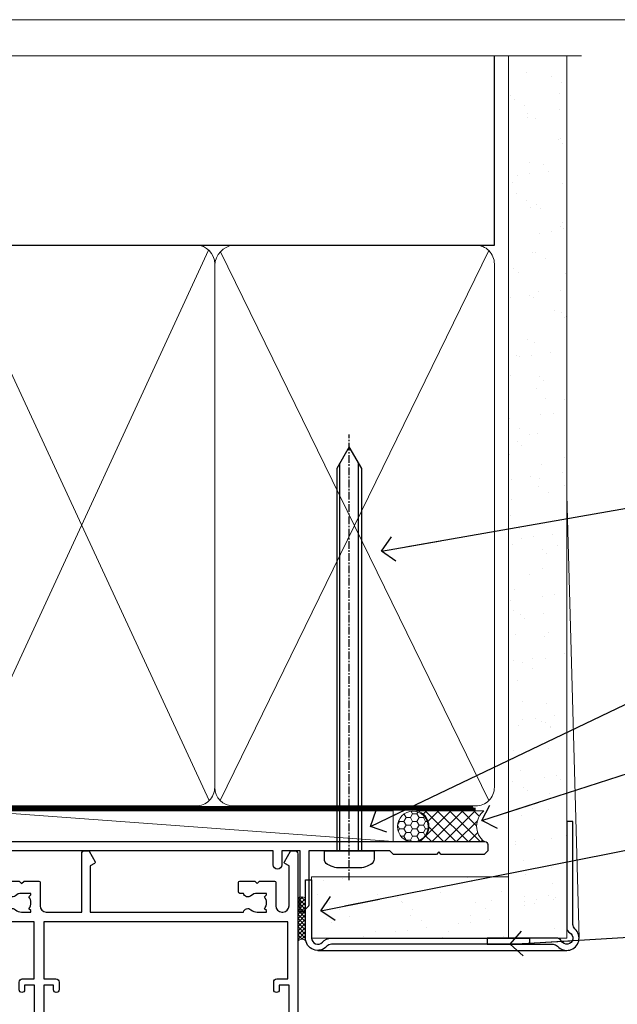
# Model space of a CAD drawing. Units: millimetres. Extents: x -33 to 182818, y -404 to 1143.
# Drawn here: x 2591 to 2689, y 534 to 695 of the extents above; entities that cross this region are included whole.
import ezdxf
from ezdxf import colors
from ezdxf.entities.mleader import LeaderData, LeaderLine
from ezdxf.math import Vec2, Vec3

# ---------------------------------------------------------------- set-up
doc = ezdxf.new("R2010")
doc.units = ezdxf.units.MM
for name, pattern in [('CENTER', [2, 1.25, -0.25, 0.25, -0.25]), ('CENTERLINE', [2, 1.25, -0.25, 0.25, -0.25]), ('Dashed', [564.4444465637206, 282.2222232818604, -282.2222232818602])]:
    doc.linetypes.add(name, pattern=pattern)
doc.layers.add('Aluminium Systems Ltd Joinery Detail', color=7, linetype='Continuous')
doc.layers.add('Aluminium Systems Ltd Notes', color=7, linetype='Continuous')
doc.layers.add('No Print', color=7, linetype='Continuous', plot=False)
doc.styles.get("Standard").update_dxf_attribs({"font": 'arial.ttf'})

# ---------------------------------------------------------------- blocks, each defined once
blk = doc.blocks.new('Page Layout')
at = {"layer": 'Aluminium Systems Ltd Joinery Detail', "color": 8, "lineweight": 5}
blk.add_lwpolyline([(0, 694.6394637946069), (0, 0), (553.0825377109722, 0), (553.0825377109722, 694.6394637946069)], close=True, dxfattribs=at)
blk = doc.blocks.new('Page Layout Group')
at = {"layer": 'No Print'}
blk.add_blockref('Page Layout', (2400, 0), dxfattribs=at)
blk = doc.blocks.new('90mm Framing Head CC Gib')
at = {"layer": 'Aluminium Systems Ltd Joinery Detail'}
h = blk.add_hatch(dxfattribs=at)
h.set_pattern_fill('AR-SAND', color=0, scale=0.15)
h.set_pattern_definition([(37.50000000000001, (61.66045092490373, 88.74499579476469), (-0.2400046943976069, 7.341198559940135), [0, -5.791200000000001, 0, -6.476999999999999, 0, -6.191249999999999]), (7.499999999999991, (61.66045092490373, 88.74499579476469), (6.74284924707004, 10.75237650852531), [0, -3.124199999999989, 0, -5.219699999999976, 0, -2.000249999999988]), (327.5, (56.97415092490365, 88.74499579476469), (11.86488555362187, 0.02155777017818536), [0, -1.905, 0, -6.858, 0, -8.9535]), (317.5, (56.97415092490365, 88.74499579476469), (11.45334678708446, 3.343939848858243), [0, -0.9524999999999999, 0, -4.495799999999999, 0, -5.1435])])
h.paths.add_polyline_path([(180.61357942141, 88.7708279423432), (171.1135900387524, 88.7708279423432), (171.113590038753, -54.99215190844598), (180.6135794214105, -54.99215190844598)])
at = {"layer": 'Aluminium Systems Ltd Joinery Detail', "color": 0}
for p, q in [((168.8134264280377, 57.89868953384575, -1.000000000000025), (168.8134264280376, 88.7708279423432, -1.000000000000025)), ((79.90872482396972, 57.89868953384575, -1.000000000000025), (168.8134264280374, 57.89868953384575, -1.000000000000025))]:
    blk.add_line(p, q, dxfattribs=at)
at = {"layer": 'Aluminium Systems Ltd Joinery Detail', "color": 0, "lineweight": 5}
for p, q in [((80.79699455334858, -32.57602768084325, -1.000000000000025), (122.244289406273, 57.10359832773156, -1.000000000000025)), ((80.79699455334858, 57.00871980446937, -1.000000000000025), (122.3435558966331, -32.57602768084507, -1.000000000000025)), ((124.1251953553807, -32.57602768084325, -1.000000000000025), (167.9234566986623, 57.00871980447164, -1.000000000000025)), ((124.156780866489, 56.83464781023758, -1.000000000000025), (167.9234566986623, -32.57602768084325, -1.000000000000025)), ((182.6119125486681, -54.99215490149072), (180.6127294214112, 17.16652520017669))]:
    blk.add_line(p, q, dxfattribs=at)
at = {"layer": 'Aluminium Systems Ltd Joinery Detail', "color": 0, "linetype": 'Continuous', "lineweight": 5, "ltscale": 0.12, "elevation": -1.000000000000014}
blk.add_lwpolyline([(182.9879480272293, 88.7708279423432), (90.07936763175942, 88.7708279423432), (89.17565722327393, 85.3369242233066), (87.90906395990581, 92.75494913106832), (86.87170076539454, 88.7708279423432), (12.77629059318977, 88.7708279423432)], dxfattribs=at)
at = {"layer": 'Aluminium Systems Ltd Joinery Detail', "color": 0, "lineweight": 5}
blk.add_lwpolyline([(171.1135900387524, 88.7708279423432), (171.113590038753, -54.99215190844598), (180.6135794214105, -54.99215190844598), (180.61357942141, 88.7708279423432)], dxfattribs=at)
at = {"layer": 'Aluminium Systems Ltd Joinery Detail', "color": 0, "linetype": 'Dashed', "lineweight": 5, "ltscale": 0.01, "const_width": 0.25, "elevation": -0.7500000000000249}
blk.add_lwpolyline([(79.76741611105061, 88.09570103798342), (79.76838801660628, -30.42770876678014, 0.4175702237706115), (82.91930208207404, -33.61188689231176), (165.3356062361571, -33.60394172722226, 0.8591327104487766), (165.4728671864981, -33.94403600036094, 0.00905533045714731)], format="xyb", dxfattribs=at)
at = {"layer": 'Aluminium Systems Ltd Joinery Detail', "color": 0, "linetype": 'CENTER', "lineweight": 5, "ltscale": 3, "const_width": 0.5, "elevation": -0.5000000000000249}
blk.add_lwpolyline([(79.36830193081076, 82.75882767523399), (79.36883064616333, -30.42745069008379, 0.4209157528546889), (82.93271877258232, -33.99657167199439), (165.7748797079017, -33.99657167199439)], format="xyb", dxfattribs=at)
at = {"layer": 'Aluminium Systems Ltd Joinery Detail', "color": 0, "lineweight": 5, "elevation": -1.000000000000014}
blk.add_lwpolyline([(79.90702482397333, -28.31915806095822), (79.90702482397333, 54.8601428137099, -0.4142135623730941), (82.94557154410828, 57.89868953384575), (120.1949789058728, 57.89868953384575, -0.4142135623730958), (123.2335256260086, 54.8601428137099), (123.2335256260086, -28.31915806095822), (123.2335256260082, -30.42745069008379, -0.4142135623730958), (120.1949789058728, -33.46599741021964), (82.94557154410828, -33.46599741021964, -0.4142135623730941), (79.90702482397288, -30.42745069008379)], format="xyb", close=True, dxfattribs=at)
for points in [[(168.8134264280378, -28.52744340095887), (168.8134264280377, 54.86014281371126, 0.4142135623732923), (165.774879707902, 57.89868953384575), (126.2737723461404, 57.89868953384575, 0.3681854241386793), (123.2352256260055, 54.65185747371015), (123.2352256260055, -28.52744340095887)], [(168.8134264280378, 52.75185018458433), (168.8134264280378, -30.42745069008379, -0.4142135623730958), (165.7748797079024, -33.46599741021964), (126.2737723461409, -33.46599741021964, -0.4142135623730941), (123.2352256260055, -30.42745069008379), (123.2352256260055, 52.75185018458524)]]:
    blk.add_lwpolyline(points, format="xyb", dxfattribs=at)
at = {"layer": 'Aluminium Systems Ltd Joinery Detail', "color": 0}
blk.add_lwpolyline([(180.6119125486681, -35.99215490149072), (180.6119125486681, -53.26010409392188, 0.2679491924311203), (181.1119125486681, -54.12612949770619, -1.303225372841203), (179.7458871448837, -55.49215490149072, 0.267949192431124), (178.8798617410993, -54.99215490149072), (167.6119125486681, -54.99215490149072), (167.6119125486681, -55.99215490149072), (178.3758445711683, -55.99215490149072, -0.2134217652833892), (179.1212005636683, -56.32548823482398, 1.057279696267401), (181.9452458820015, -53.50144291649087, -0.2134217652833941), (181.6119125486681, -52.75608692399089), (181.6119125486681, -35.99215490149072)], format="xyb", close=True, dxfattribs=at)
blk = doc.blocks.new('F212-21056')
at = {"layer": 'Aluminium Systems Ltd Joinery Detail', "linetype": 'Continuous', "flags": 128}
blk.add_lwpolyline([(136.5999999999947, 36.30000001105515), (136.5999999999947, 37.40000001105551, 1.000000000001819), (135.5999999999947, 37.40000001105369), (135.6000000000002, 34.15000148976111, 0.9999999999999999), (136.500002957411, 34.15000148976111), (136.500002957411, 34.90000001105551), (138.0999999999947, 34.90000001105551), (138.0999999999947, 21.90001072322781), (136.500002957411, 21.90001072322781), (136.5000029574128, 22.65001072322781, 0.9999999999999999), (135.6000029574132, 22.65001072322781), (135.6000029574132, 21.40001072322781, 0.414213562373095), (136.1000029574132, 20.90001072322781), (137.8999999999976, 20.90001072322781), (137.8999999999976, 11.60001072320091), (98.15000000000123, 11.60001072320478), (98.15000000000123, 20.90001072322781), (100.0999970425835, 20.90001072322781, 0.414213562373095), (100.5999970425835, 21.40001072322781), (100.5999970425835, 22.65001072322781, 0.9999999999999999), (99.69999704258203, 22.65001072322781), (99.69999704258203, 21.90001072322781), (98.09999999999832, 21.90001072322781), (98.09999999999832, 34.90000001105551), (99.69999704258203, 34.90000001105551), (99.69999704258385, 34.15000148976111, 0.9999999999999999), (100.5999999999947, 34.15000148976111), (100.5999999999983, 37.40000001105369, 1.000000000001819), (99.59999999999832, 37.40000001105551), (99.59999999999832, 36.30000001105515), (98.09999999999832, 36.30000001105515), (98.09999999999832, 44.00000001105587), (99.59999999999832, 44.00000001105587), (99.60000000000196, 42.90000001105369, 0.9999999999981809), (100.600000000002, 42.90000001105551), (100.5999999999983, 44.50000001105587, 0.414213562373095), (100.0999999999983, 45.00000001105587), (94.59999999999468, 45.00000001105587, 0.414213562373095), (94.09999999999468, 44.50000001105587), (94.09999999999468, 42.90000001105551, 0.9999999999981809), (95.09999999999468, 42.90000001105369), (95.09999999999468, 44.00000001105587), (96.59999999999468, 44.00000001105587), (96.59999999999468, 36.30000001105515), (95.09999999999468, 36.30000001105515), (95.09999999999468, 37.40000001105551, 1.000000000001819), (94.09999999999468, 37.40000001105369), (94.10000000000014, 34.15000148976111, 0.9999999999999999), (95.00000295741097, 34.15000148976111), (95.00000295741097, 34.90000001105551), (96.59999999999468, 34.90000001105551), (96.59999999999468, 21.90001072322781), (95.00000295741097, 21.90001072322781), (95.00000295741279, 22.65001072322781, 0.9999999999999999), (94.10000295741315, 22.65001072322781), (94.10000295741315, 21.40001072322781, 0.414213562373095), (94.60000295741315, 20.90001072322781), (96.5499999999954, 20.90001072322781), (96.5499999999954, 11.60001072320125), (56.59999999999854, 11.60001072319955), (56.59999999999832, 20.90001072322781), (58.59999704258348, 20.90001072322781, 0.414213562373095), (59.09999704258348, 21.40001072322781), (59.09999704258348, 22.65001072322781, 0.9999999999999999), (58.19999704258203, 22.65001072322781), (58.19999704258203, 21.90001072322781), (56.59999999999832, 21.90001072322781), (56.59999999999832, 34.90000001105551), (58.19999704258203, 34.90000001105551), (58.19999704258385, 34.15000148976111, 0.9999999999999999), (59.09999999999468, 34.15000148976111), (59.09999999999832, 37.40000001105369, 1.000000000001819), (58.09999999999832, 37.40000001105551), (58.09999999999832, 36.30000001105515), (56.59999999999832, 36.30000001105515), (56.59999999999832, 44.00000001105587), (58.09999999999832, 44.00000001105587), (58.10000000000196, 42.90000001105369, 0.9999999999981809), (59.10000000000196, 42.90000001105551), (59.09999999999832, 44.50000001105587, 0.414213562373095), (58.59999999999832, 45.00000001105587), (32.2000000000005, 45.00000001105587, 0.414213562373095), (31.7000000000005, 44.50000001105587), (31.7000000000005, 43.20000001105478, 0.9999999999999999), (32.60000000000196, 43.20000001105478), (32.59999999999832, 44.00000001105587), (34.09999999999832, 44.00000001105587), (34.09999999999832, 38.50000001105587), (32.59999999999832, 38.50000001105587), (32.59999999999832, 39.30000001105515, 0.9999999999999999), (31.69999999999686, 39.30000001105515), (31.7000000000005, 38.00000001105406, 0.4142135623720295), (32.2000000000005, 37.50000001105587), (33.79999999999905, 37.50000001105587), (33.79999999999905, 29.80000001105515), (32.09999999999832, 29.80000001105515, 0.9999999999999999), (32.09999999999832, 29.00000001105587), (33.79999999999905, 29.00000001105587), (33.79999999999905, 26.0000000110104), (23.48871270555696, 26.00000001105587, 0.2679793930039699), (23.05567182911159, 25.74995120494174), (21.75699999999756, 23.50000001105587), (17.2000000000005, 23.50000001105587), (17.2000000000005, 25.00000001105587), (18.7000000000005, 25.00000001105587, 0.9999999999999999), (18.7000000000005, 26.00000001105587), (0.4999999999997726, 26.00000001105587, 0.414213562373095), (-2.273736754432321e-13, 25.50000001105587), (0, 1.600000000002296, 0.4142135623730742), (1.600000000001501, 0), (50.63403342950551, 5.684341886080801e-14), (51.67326386982336, 1.799999923416237, 0.4142135623717527), (51.60005878906873, 2.07320500417535), (50.90005878907346, 2.477350192606593), (50.90005878907709, 9.000010723208163, -0.4142135623725622), (51.90005878907709, 10.00001072320634), (52.07504802575227, 10.00001072320634, -0.4142135623698984), (53.07504802575772, 9.000010723219077), (53.07504802579956, 5.150010723209618, 0.414213562373095), (53.27504802580029, 4.950010723208891), (55.70004802586141, 4.950010723208891), (56.10004802585922, 5.350010723208527), (56.50004802586068, 4.950010723208891), (58.9250480259218, 4.950010723208891, 0.4142135623757589), (59.12504802592071, 5.150010723209618), (59.12504802592252, 6.750010723240905, 0.4142135623757589), (58.92504802591998, 6.950010723245271), (58.3411739962869, 6.950010723207072, 0.5666580929707958), (57.11347143408261, 7.33545028362829, -0.1837465194459543), (56.10004802581193, 6.950010723205253), (54.5750480258032, 6.950010723190701), (54.5750480258032, 7.195383785659999), (54.93183025005078, 7.494759618433875, -0.3639702342665841), (54.93183025004896, 9.455261827977722), (54.5750480258032, 9.754637660753417), (54.5750480258032, 10.00001072316087), (56.10004802580465, 10.00001072320816, -0.1837465194615133), (57.1134714341681, 9.614571162754203, 0.5666580929869405), (58.34117399640172, 10.00001072320634), (83.29999858915721, 10.00001072320634), (83.29999858915721, 2.477350155288207), (82.59999858916012, 2.073204966856849, 0.4142135623767503), (82.52679350840572, 1.799999886097851), (83.56602399024518, -1.092357138077205e-07), (84.19999864430315, -3.931194214601419e-08, 0.4142135300680742), (84.69999858915503, 0.4999999606880579), (84.69999858910774, 10.00001068586545), (84.69999858910774, 10.00001068586545), (92.25887261866706, 10.00001068589091, 0.566658092971299), (93.4865751808727, 9.614571125467421, -0.1837465194457441), (94.49999858914157, 10.00001068589114), (96.02499858914803, 10.00001068590615), (96.02499858914803, 9.754637623437304), (95.66821636490363, 9.455261790663428, -0.3639702342667704), (95.66821636490408, 7.494759581118558), (96.02499858914803, 7.195383748344796), (96.02499858914803, 6.950010685936888), (94.49999858914884, 6.950010685890504, -0.1837465194615922), (93.48657518078267, 7.335450246344465, 0.5666580929875286), (92.2588726185536, 6.950010685889822), (91.67499858897804, 6.950010685900509, 0.4142135623784227), (91.47499858897459, 6.750010685900691), (91.47499858897504, 5.15001068586713, 0.414213562373095), (91.67499858897486, 4.950010685867312), (94.09999858903689, 4.950010685867312), (94.49999858903652, 5.350010685867403), (94.89999858903616, 4.950010685867312), (97.32499858909637, 4.950010685867312, 0.414213562373095), (97.52499858909619, 5.15001068586713), (97.52499858909619, 9.00001068586522, -0.4142135623730284), (98.52499858909619, 10.00001068586499), (104.2999985889635, 10.00001068586545), (104.2999985889635, 0.4999999606641836, 0.4142135300680742), (104.7999985338154, -3.933581638193573e-08), (105.3203777284964, -9.673107115304447e-08, 0.2679492219855076), (105.4935828313121, 0.09999990326952002), (106.4732036697144, 1.796752967548912, 0.4142135623744373), (106.3999985889584, 2.069958048306887), (105.6999985889631, 2.474103236739495), (105.6999985889631, 10.00001068586499), (130.6589435818485, 10.00001068586454, 0.5666580929713638), (131.8866461440546, 9.614571125440932, -0.1837465194457516), (132.900069552323, 10.00001068586465), (134.4250695523299, 10.00001068587977), (134.4250695523299, 9.754637623410929), (134.0682873280855, 9.455261790637053, -0.3639702342667704), (134.068287328086, 7.494759581092183), (134.4250695523299, 7.19538374831842), (134.4250695523299, 6.950010685910513), (132.9000695523303, 6.950010685864129, -0.1837465194615922), (131.8866461439641, 7.335450246318089, 0.5666580929875717), (130.6589435817407, 6.950010685889822), (130.0750093521881, 6.950010685900509, 0.4142135623784227), (129.8750093521847, 6.750010685900691), (129.8750093521851, 5.15001068586713, 0.414213562373095), (130.075009352185, 4.950010685867312), (132.500009352247, 4.950010685867312), (132.9000093522466, 5.350010685867403), (133.3000093522463, 4.950010685867312), (135.7250093523065, 4.950010685867312, 0.414213562373095), (135.9250093523063, 5.15001068586713), (135.9250093523063, 9.00001068586522, -0.414213562373095), (136.9250093523072, 10.00001068586522), (137.099998588961, 10.00001068586522, -0.4142135623729286), (138.099998588961, 9.000010685865675), (138.0999985889642, 2.474103236739268), (137.3999985889703, 2.069958048307456, 0.414213562374551), (137.3267935082138, 1.796752967548912), (138.3064143466157, 0.09999990326952002, 0.2679492219857861), (138.4796194494323, -9.673107115304447e-08), (139.0000000552484, -3.93351342609094e-08, 0.4142135300680742), (139.5000000001003, 0.4999999606648657), (139.4999999999962, 44.50000001105769, 0.4142135623720295), (138.9999999999962, 45.00000001105587), (136.0999999999947, 45.00000001105587, 0.414213562373095), (135.5999999999947, 44.50000001105587), (135.5999999999947, 42.90000001105551, 0.9999999999981809), (136.5999999999947, 42.90000001105369), (136.5999999999947, 44.00000001105587), (138.0999999999947, 44.00000001105587), (138.0999999999947, 36.30000001105515)], format="xyb", close=True, dxfattribs=at)
at = {"layer": 'Aluminium Systems Ltd Joinery Detail', "linetype": 'Continuous'}
blk.add_lwpolyline([(9.624999999999773, 1.600000000002296), (16.599995655057, 1.600000000000932), (1.800000000000637, 1.600000000002296, -0.414213562373428), (1.600000000000364, 1.800000000002342), (1.599999999998317, 10.80001072320385), (2.799999999999045, 10.80001072320385, 0.9999999999999999), (2.799999999999045, 11.60001072320313), (1.599999999998317, 11.60001072320313), (1.599999999998317, 22.10000001105448), (2.799999999999045, 22.1000000110563, 0.9999999999999999), (2.799999999999045, 22.90000001105921), (1.599999999998317, 22.90000001105739), (1.599999999998317, 24.40000001105733), (15.79999999999905, 24.40000001105369), (15.80000000000086, 23.50000001105587, 0.4142135623734756), (17.2000000000005, 22.10000001105811), (21.75699999999938, 22.10000001105448, 0.2679793930044862), (22.96951445405261, 22.80013666817479), (23.89295557556375, 24.40000001105369), (33.80000000006817, 24.40000001105369, 0.414213562374427), (35.40000000006671, 26.00000001105951), (35.40000000000123, 43.40000001105551), (54.99999999999613, 43.40000001105551), (54.99999999991974, 22.90000001097729), (53.79999999991901, 22.90000001097729, 0.9999999999999999), (53.79999999991901, 22.10000001097802), (54.9999999999161, 22.10000001097802), (54.99999999988154, 11.60001072320307), (51.90005878907618, 11.60001072320307, 0.414213562373095), (49.30005878907673, 9.000010723204525), (49.30005878907855, 1.600000000002126), (22.65001494525723, 1.600000000002183), (22.65000530013481, 3.325010723144487, 0.1837465194545231), (21.88544486060187, 5.335244041300939, 1.00000000000231), (20.76456573971677, 4.338434131463032, -0.183746519445415), (21.15000530013299, 3.325010723193941), (21.15000530015095, 1.800010723188848), (20.90463223768165, 1.80001072318862), (20.60525640490914, 2.156792947432223, -0.3639702342613864), (18.64475419538849, 2.156792947412441), (18.34537836263189, 1.800010723186119), (18.10000530016259, 1.800010723185778), (18.10000530017737, 3.325010723190871, -0.1837465194449396), (18.48544486059018, 4.338434131458598, 1.000000000004035), (17.36456573970418, 5.335244041296392, 0.1837465194545112), (16.60000530017555, 3.325010723138575), (16.599995655057, 1.600000000000932)], format="xyb", close=True, dxfattribs=at)
blk = doc.blocks.new('AC35 Stacker Window Head')
at = {"layer": 'Aluminium Systems Ltd Joinery Detail', "xscale": -1, "rotation": 180}
blk.add_blockref('F212-21056', (-152.8828257134164, -3.93338268622756e-08), dxfattribs=at)
blk = doc.blocks.new('_Open90')
at = {"color": 0, "linetype": 'ByBlock', "lineweight": -2}
for p, q in [((-0.5, 0.5), (0, 0)), ((0, 0), (-2.439666651745029, 0)), ((0, 0), (-0.5, -0.5))]:
    blk.add_line(p, q, dxfattribs=at)
blk = doc.blocks.new('F080-21200')
at = {"flags": 128}
blk.add_lwpolyline([(1.499999999994543, 1.5), (1.500000000009095, 3.024999999999636, -0.1837465194528843), (1.885439560428496, 4.038423408327617, 0.6122479732056354), (1.400000000000546, 5.283068941077545), (1.400000000000549, 17, -0.414213562373095), (1.900000000000549, 17.5), (120.5000000000001, 17.49999999999998, 0.414213562373095), (121.0000000000001, 17.99999999999998), (121.000000000001, 18.99999999999998), (120.4000000000015, 19.59999999999943), (113.4000000000006, 19.59999999999943), (113.000000000001, 19.1999999999998), (112.6000000000004, 19.60000000000034), (105.6000000000004, 19.60000000000034), (105.000000000001, 19.00000000000089), (91.79999999997746, 19.00000000000089), (91.79999999997746, 27.91716801073254, 0.1989123673796541), (91.74142135621479, 28.05858936696982), (90.85857864374016, 28.94143207944454, 0.198912367379658), (90.71715728750284, 29.00001072320718), (90.5999999999769, 29.00001072320718, 0.414213562373095), (90.39999999997691, 28.80001072320719), (90.39999999997691, 19.00000000000089), (87.39999858884586, 19.00000000000089), (87.39999858884586, 21.30000000000017, 0.9999999999999999), (85.99999858884622, 21.30000000000017), (85.99999858884622, 19.0000000000009), (5.453731110719676, 19.00000000000182, -0.4592529226836144), (4.959442485286676, 19.57535751301202, 0.3089224212102949), (4.006716846103705, 21.55800135112804), (2.49999858885713, 22.42790554255043, 0.9999999999992361), (1.899998588853128, 21.38867505801227), (3.406716846098792, 20.51877086658715, -0.9999999999998311), (2.656716846094245, 19.21973276091376), (1.901330677217633, 19.65585516885949, 0.414213562374809), (1.628125596459515, 19.58265008810213), (1.291732411252273, 19), (0.5000000000000036, 19, 0.414213562373095), (3.552713678800501e-15, 18.5), (0, 0.4999999999999996, 0.414213562373095), (0.5, -3.704556567422526e-16), (5.55000000000291, -3.704556567422526e-16, 0.414213562373095), (6.05000000000291, 0.4999999999999996), (6.050000000002914, 3.024999999999634, 0.1837465194588357), (5.285439560428133, 5.035233318218159, 0.9999999999941463), (4.164560439548014, 4.038423408356662, -0.1837465194582998), (4.549999999993817, 3.024999999999634), (4.549999999993815, 1.5), (4.304626937549074, 1.5), (4.005251104773379, 1.85678222424576, -0.3639702342661501), (2.04474889522956, 1.856782224245762), (1.745373062453837, 1.5)], format="xyb", close=True, dxfattribs=at)
blk = doc.blocks.new('8x65 Pan')
at = {"linetype": 'CENTERLINE'}
blk.add_line((0, 4.800000000000011), (0, -67.79999999999988), dxfattribs=at)
for p, q in [((-1.531999999999925, 0), (-1.531999999999925, -63.14649816280436)), ((1.532000000000039, 0), (1.532000000000039, -63.14649816280453))]:
    blk.add_line(p, q)
blk.add_lwpolyline([(-1.796026546969983, 2.800000000000011, 0.06667674993986063), (-2.322378596749843, 2.729495664595504, 0.06234506475856143), (-3.542857445068819, 2.226610478703464, 0.2701551137951499), (-4.050000000000239, 1.356500405873334), (-4.050000000000239, 0), (4.049999999999784, 0), (4.049999999999784, 1.356500405873334, 0.2701551137951499), (3.542857445068364, 2.226610478703464, 0.06234506475854031), (2.322378596749843, 2.72949566459539, 0.06667674993988205), (1.796026546969813, 2.800000000000011)], format="xyb", close=True)
blk.add_lwpolyline([(2.032000000000096, 0), (2.032000000000039, -62.28047275902006), (0, -65.80000000000004), (-2.031999999999925, -62.28047275901994), (-2.031999999999925, 0)])
blk = doc.blocks.new('Horizontal Profile Metal CC AC35 Liner Stacker')
at = {"layer": 'Aluminium Systems Ltd Joinery Detail', "lineweight": 5}
h = blk.add_hatch(dxfattribs=at)
h.set_pattern_fill('HONEY', color=256, scale=0.2211125000000359, angle=360, style=0)
h.set_pattern_definition([(9.213864076586628e-15, (-390.9883861080739, -275.5933668288926), (1.053048281250171, 0.6079775633750983), [0.7020321875001139, -1.404064375000228]), (119.9999999999999, (-390.9883861080739, -275.5933668288926), (-1.053048155438884, 0.6079777812866397), [0.7020321875000971, -1.404064375000194]), (59.99999999999994, (-390.9883861080739, -275.5933668288926), (1.258112869470804e-07, 1.215955344661738), [-1.404064375000228, 0.7020321875001139])])
edge = h.paths.add_edge_path()
edge.add_arc((53.51783731337628, 2.930600651325221), 2.5, 180.0000000000001, 360.00000000000006, ccw=False)
edge.add_arc((53.51783731337628, 2.930600651325221), 2.5, 0, 180.0000000000001, ccw=False)
h = blk.add_hatch(dxfattribs=at)
h.set_pattern_fill('NET', color=256, scale=0.4422249999999999, angle=225, style=0)
h.set_pattern_definition([(315, (-1758.447637561326, 4366.169631263971), (-0.9928234407849511, -0.9928234407849515), []), (225, (-1758.447637561326, 4366.169631263971), (-0.9928234407849515, 0.9928234407849511), [])])
edge = h.paths.add_edge_path()
edge.add_line((65.11764129430094, 5.493907214184219), (54.37470447452415, 5.500461673091195))
edge.add_arc((53.53830594763849, 3.035599715207354), 2.602903564714436, 283.05461229937526, 431.25644836746125, ccw=False)
edge.add_line((54.12624898989316, 0.4999676546995033), (65.16225685908148, 0.4999676546995033))
edge.add_arc((67.06640298694447, 3.014148261327136), 3.153866927914105, 128.1626499734255, 232.8610770962096, ccw=False)
at = {"layer": 'Aluminium Systems Ltd Joinery Detail'}
h = blk.add_hatch(dxfattribs=at)
h.set_pattern_fill('AR-SAND', color=256, scale=0.15)
h.set_pattern_definition([(37.50000000000001, (96.24199319806485, -7.572744642675389), (-0.2400046943976069, 7.341198559940135), [0, -5.791200000000001, 0, -6.476999999999999, 0, -6.191249999999999]), (7.499999999999999, (96.24199319806485, -7.572744642675389), (6.74284924707004, 10.75237650852531), [0, -3.124200000000001, 0, -5.2197, 0, -2.00025]), (327.5, (91.555693198065, -7.572744642675389), (11.86488555362187, 0.02155777017818643), [0, -1.905, 0, -6.858, 0, -8.9535]), (317.5, (91.555693198065, -7.572744642675389), (11.45334678708446, 3.343939848858244), [0, -0.9524999999999999, 0, -4.495799999999999, 0, -5.1435])])
h.paths.add_polyline_path([(69.1093203646601, -15.23752262594826), (69.1093203646601, -5.237522625948259), (37.02411382809623, -5.237557964292137), (37.02411382809623, -15.23755796429214)])
at = {"layer": 'Aluminium Systems Ltd Joinery Detail', "lineweight": 5}
h = blk.add_hatch(dxfattribs=at)
h.set_pattern_fill('ANSI37', color=256, scale=0.15)
h.set_pattern_definition([(45.00000000000001, (-124.6436535191533, -567.8177691460041), (-0.3367596045400932, 0.3367596045400932), []), (135, (-124.6436535191533, -567.8177691460041), (-0.3367596045400932, -0.3367596045400932), [])])
edge = h.paths.add_edge_path()
edge.add_arc((35.41440681121639, -9.505000299817766), 0.9866125402710012, 51.83121232280979, 132.263901216659)
edge.add_line((34.75086411795928, -8.774852781267327), (34.75086411795928, -15.78307896913793))
edge.add_arc((35.46099477935604, -16.29457137371537), 0.8751628626695301, 45.838321747589305, 144.2355755388267, ccw=False)
edge.add_arc((38.02411382804712, -15.23755796429941), 1.99999999995119, 179.9999999997916, 192.3918244982081, ccw=False)
edge.add_line((36.02411382809623, -15.23755796429214), (36.02411382809589, -8.729331776421532))
blk.add_line((-17.75537365437822, 5.500846218670631), (50.31886732188423, 0.4999676546995033), dxfattribs=at)
at = {"layer": 'Aluminium Systems Ltd Joinery Detail'}
for p, q in [((34.75086411796019, -8.774852781267327, -1.000000000000001), (34.75086411796019, -15.78307896913793, -1.000000000000001)), ((38.02411382809623, -17.23755796429214, -1.000000000000001), (78.60761283109787, -17.23790417857344, -1.000000000000011))]:
    blk.add_line(p, q, dxfattribs=at)
at = {"layer": 'Aluminium Systems Ltd Joinery Detail', "lineweight": 5}
blk.add_lwpolyline([(-17.75537365437822, 5.500846218670631), (50.31886732187604, 5.500461673091195), (50.31886732188423, 0.4999676546995033), (-17.75537365438277, 0.5003522002789396)], close=True, dxfattribs=at)
blk.add_lwpolyline([(54.10089837044643, 5.505605907204881), (65.11764129430094, 5.493907214184219, 0.4915106188759529), (65.16225685908148, 0.4999676546995033), (54.12624898989316, 0.4999676546995033, 0.8101017670941715)], format="xyb", close=True, dxfattribs=at)
at = {"layer": 'Aluminium Systems Ltd Joinery Detail', "elevation": -1.000000000000014}
blk.add_lwpolyline([(37.02411382809623, -5.737557964292137), (37.02411382809623, -15.23755796429214, 0.6885002580691579), (38.76946982059599, -15.9042246309582, -0.2134217652833945), (40.26018180559549, -15.23755796429214), (72.52411382834498, -15.23755796429214), (72.52411382834498, -16.23755796429214), (40.26018180559549, -16.23755796429214, 0.2134217652833893), (39.51482581309574, -16.57089129762608, -0.6885002580691693), (36.02411382809623, -15.23755796429214), (36.02411382809623, -5.737557964292137)], format="xyb", close=True, dxfattribs=at)
at = {"layer": 'Aluminium Systems Ltd Joinery Detail', "lineweight": 5, "elevation": -1.000000000000014}
blk.add_lwpolyline([(37.02411382809623, -15.23755796429214), (69.1093203646601, -15.23752262594826), (69.1093203646601, -5.237522625948259), (37.02411382809623, -5.237557964292137)], close=True, dxfattribs=at)
at = {"layer": 'Aluminium Systems Ltd Joinery Detail', "lineweight": 5, "ltscale": 0.12}
blk.add_circle((53.51783731337628, 2.930600651325221), 2.5, dxfattribs=at)
at = {"layer": 'Aluminium Systems Ltd Joinery Detail', "lineweight": 5}
for centre, radius, start, end in [((35.41438075880251, -9.50427159821993, -1.000000000000001), 0.9860558519677073, 51.80385569435697, 132.2912578450629), ((35.46099477935695, -16.29457137371537, -1.000000000000001), 0.8751628626701816, 45.83832174758297, 144.2355755388006)]:
    blk.add_arc(centre, radius, start, end, dxfattribs=at)
at = {"layer": 'Aluminium Systems Ltd Joinery Detail', "color": 0, "xscale": -1, "rotation": 180}
blk.add_blockref('8x65 Pan', (43.15083893930432, -0.9967036384332459, -1.000000000000014), dxfattribs=at)
at = {"layer": 'Aluminium Systems Ltd Joinery Detail', "xscale": -1, "rotation": 180}
blk.add_blockref('F080-21200', (-55.24916106068531, 18.00329636156857, -1.000000000000014), dxfattribs=at)
blk = doc.blocks.new('Liner Head Text AC35 Gib Stacker')
at = {"layer": 'Aluminium Systems Ltd Notes', "color": 3, "lineweight": 5, "ltscale": 0.12}
ml = blk.add_multileader_mtext('Standard', dxfattribs=at)
ml.set_content('FIXINGS 150 FROM CORNERS AND 450 CENTRES', color=3)
ml.set_leader_properties(color=8)
ml.set_arrow_properties(name='OPEN90')
ml.build(insert=Vec2(0, 0))
ml.multileader.update_dxf_attribs({"text_left_attachment_type": 2, "text_right_attachment_type": 2})
ctx = ml.context
ctx.base_point, ctx.plane_origin = Vec3(42.47047517406043, 72.99658405795344, -1.000000000000014), Vec3(-210.3718602345575, -58.04152112250085, -1.000000000000014)
ctx.left_attachment, ctx.right_attachment = 2, 2
notes = []
notes.append((ctx, [(0, (1, 1, 0), (38.00563967185053, 72.99658405795344, -1.000000000000014), (1, 0), 4.464835502209894, [(0, [(-35.51984781144074, 60.08621560721804, -1.000000000000014)], 0, [])])]))
ctx.mtext.insert, ctx.mtext.width, ctx.mtext.line_spacing_style, ctx.mtext.flow_direction = Vec3(44.47047517406054, 82.3299173912892, -1.000000000000014), 55.16606061165112, 2, 5
ml = blk.add_multileader_mtext('Standard', dxfattribs=at)
ml.set_content('TEMPORARY FLAT PACKERS REMOVED FROM HEAD AFTER FIXING', color=3)
ml.set_leader_properties(color=8)
ml.set_arrow_properties(name='OPEN90')
ml.build(insert=Vec2(0, 0))
ml.multileader.update_dxf_attribs({"text_left_attachment_type": 2, "text_right_attachment_type": 2})
ctx = ml.context
ctx.base_point, ctx.plane_origin = Vec3(42.47047517406043, 51.3563500602213, -1.000000000000014), Vec3(-133.2863188025362, 168.9020168785864, -1.000000000000014)
ctx.left_attachment, ctx.right_attachment = 2, 2
notes.append((ctx, [(0, (1, 1, 0), (38.00563967185053, 51.3563500602213, -1.000000000000014), (1, 0), 4.464835502209894, [(0, [(-37.31456416294623, 15.21955316024832, -1.000000000000014)], 0, [])])]))
ctx.mtext.insert, ctx.mtext.width, ctx.mtext.defined_height, ctx.mtext.line_spacing_style, ctx.mtext.flow_direction = Vec3(44.47047517406054, 60.68968339355342, -1.000000000000014), 101.6537517503709, 9.448686068864237, 2, 5
ml = blk.add_multileader_mtext('Standard', dxfattribs=at)
ml.set_content('WATER RESISTANT\\PAIRSEAL ON PEF ROD', color=3)
ml.set_leader_properties(color=8)
ml.set_arrow_properties(name='OPEN90')
ml.build(insert=Vec2(0, 0))
ml.multileader.update_dxf_attribs({"text_left_attachment_type": 2, "text_right_attachment_type": 2})
ctx = ml.context
ctx.base_point, ctx.plane_origin = Vec3(42.47047517406043, 34.6466544208597, -1.000000000000014), Vec3(-144.9782377858878, 3.254790904284164, -1.000000000000014)
ctx.left_attachment, ctx.right_attachment = 2, 2
notes.append((ctx, [(0, (1, 1, 0), (38.00563967185053, 34.6466544208597, -1.000000000000014), (1, 0), 4.464835502209894, [(0, [(-19.1495649130602, 16.19505848051995, -1.000000000000014)], 0, [])])]))
ctx.mtext.insert, ctx.mtext.width, ctx.mtext.line_spacing_style, ctx.mtext.flow_direction = Vec3(44.47047517406008, 40.6466544208597, -1.000000000000014), 79.86544210516695, 2, 5
ml = blk.add_multileader_mtext('Standard', dxfattribs=at)
ml.set_content('FLEXIBLE SEALANT\\PIN 3-5mm GAP', color=3)
ml.set_leader_properties(color=8)
ml.set_arrow_properties(name='OPEN90')
ml.build(insert=Vec2(0, 0))
ml.multileader.update_dxf_attribs({"text_left_attachment_type": 2, "text_right_attachment_type": 2})
ctx = ml.context
ctx.base_point, ctx.plane_origin = Vec3(42.47047517406043, 18.04202930483734, -1.000000000000014), Vec3(-133.2863188025362, 133.4241488116313, -1.000000000000014)
ctx.left_attachment, ctx.right_attachment = 2, 2
notes.append((ctx, [(0, (1, 1, 0), (38.00563967185053, 18.04202930483734, -1.000000000000014), (1, 0), 4.464835502209894, [(0, [(-45.41604560880114, 1.490741999277816, -1.000000000000014)], 0, [])])]))
ctx.mtext.insert, ctx.mtext.width, ctx.mtext.defined_height, ctx.mtext.line_spacing_style, ctx.mtext.flow_direction = Vec3(44.47047517406054, 24.04202930483734, -1.000000000000014), 101.6537517503709, 9.448686068864237, 2, 5
ml = blk.add_multileader_mtext('Standard', dxfattribs=at)
ml.set_content('PLASTER OVER GIB GOLDLINE L AND CORNER TRIMS.', color=3)
ml.set_leader_properties(color=8)
ml.set_arrow_properties(name='OPEN90')
ml.build(insert=Vec2(0, 0))
ml.multileader.update_dxf_attribs({"text_left_attachment_type": 2, "text_right_attachment_type": 2})
ctx = ml.context
ctx.base_point, ctx.plane_origin = Vec3(42.47047517406043, -0.8312136460954207, -1.000000000000014), Vec3(-144.9782377858878, -32.22307716267096, -1.000000000000014)
ctx.left_attachment, ctx.right_attachment = 2, 2
notes.append((ctx, [(0, (1, 1, 0), (38.00563967185053, -0.8312136460954207, -1.000000000000014), (1, 0), 4.464835502209894, [(0, [(-14.57578054371879, -3.960980823187128, -1.000000000000014)], 0, [])])]))
ctx.mtext.insert, ctx.mtext.width, ctx.mtext.line_spacing_style, ctx.mtext.flow_direction = Vec3(44.47047517406054, 8.5021196872367, -1.000000000000014), 69.07150999883197, 2, 5
for ctx, leaders in notes:
    for number, flags, end, landing, length, lines in leaders:
        leader = LeaderData()
        leader.index, (leader.has_last_leader_line, leader.has_dogleg_vector, leader.attachment_direction) = number, flags
        leader.last_leader_point, leader.dogleg_vector, leader.dogleg_length = Vec3(end), Vec3(landing), length
        for number, points, colour, breaks in lines:
            line = LeaderLine()
            line.index, line.vertices, line.color, line.breaks = number, Vec3.list(points), colors.encode_raw_color(colour), breaks
            leader.lines.append(line)
        ctx.leaders.append(leader)

msp = doc.modelspace()

# ---------------------------------------------------------------- block references
at = {"layer": 'Aluminium Systems Ltd Joinery Detail'}
for name, p in [('Page Layout Group', (0, 0)), ('90mm Framing Head CC Gib', (2500, 600)), ('Liner Head Text AC35 Gib Stacker', (2685.943757253503, 547.9688229286548, 1)), ('Horizontal Profile Metal CC AC35 Liner Stacker', (2602.004269674093, 560.2453707175209, 1.000000000000014)), ('AC35 Stacker Window Head', (2650.137959505402, 559.2486610949927))]:
    msp.add_blockref(name, p, dxfattribs=at)

doc.saveas('drawing.dxf')
